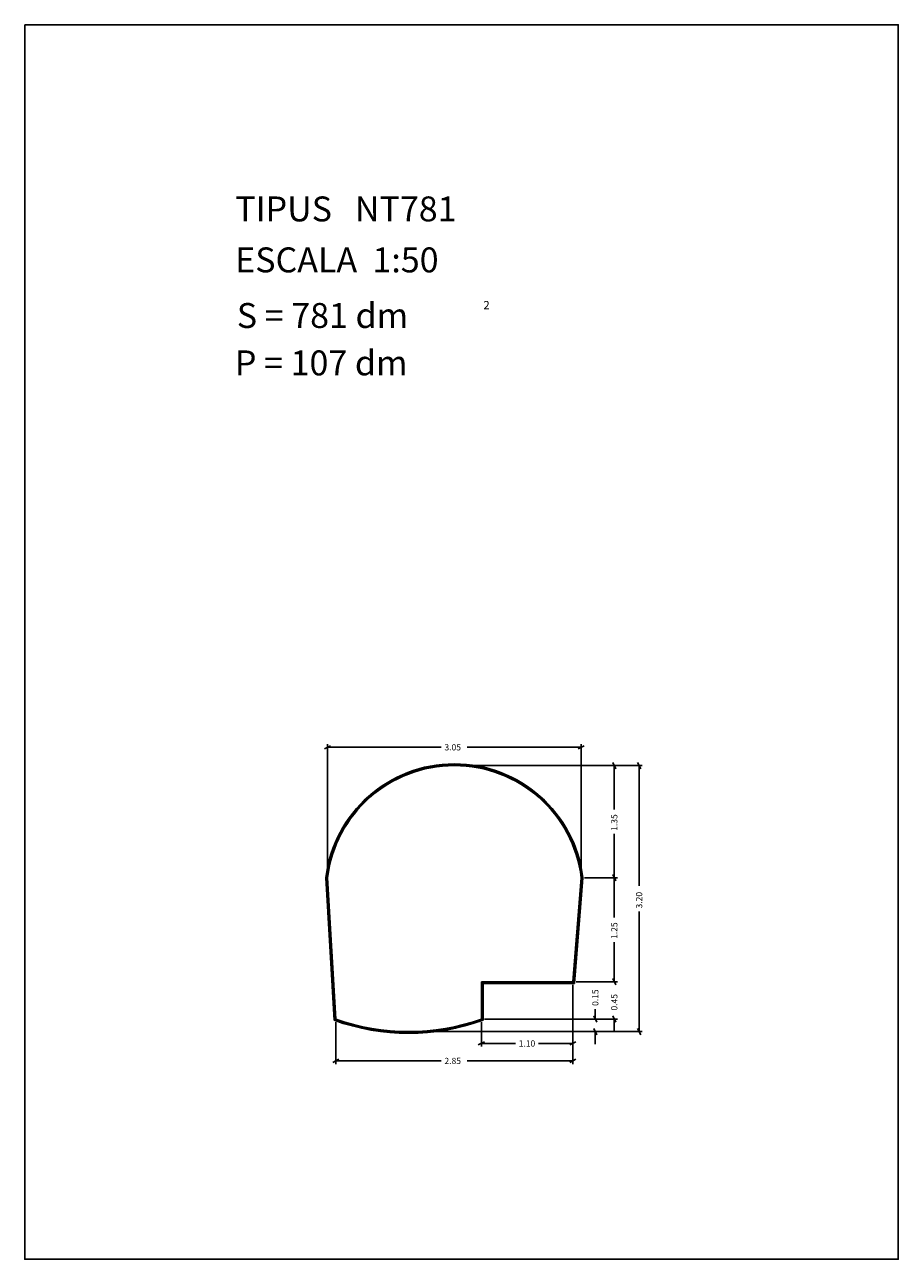
# Model space of a CAD drawing. Extents: x 281.4 to 291.9, y 29.9 to 44.7.
import ezdxf

# ---------------------------------------------------------------- set-up
doc = ezdxf.new("R2010")
doc.units = 0
doc.layers.get('0').update_dxf_attribs({"linetype": 'CONTINUOUS'})
doc.layers.add('1', color=7, linetype='CONTINUOUS')
doc.styles.add('ROMANC', font='ROMANC')

msp = doc.modelspace()

# ---------------------------------------------------------------- linework, layer by layer
at = {"linetype": 'CONTINUOUS'}
msp.add_lwpolyline([(281.396, 44.747), (291.896, 44.747), (291.896, 29.897), (281.396, 29.897)], close=True, dxfattribs=at)
at = {"layer": '1', "linetype": 'CONTINUOUS'}
for p, q in [((285.035, 34.524), (285.035, 36.094)), ((288.085, 34.524), (288.085, 36.094)), ((284.998, 36.037), (285.072, 36.075)), ((286.403, 36.056), (285.035, 36.056)), ((286.715, 36.056), (288.085, 36.056)), ((288.122, 36.075), (288.048, 36.037)), ((286.598, 35.836), (288.52, 35.836)), ((286.598, 35.836), (288.819, 35.836)), ((288.463, 35.874), (288.501, 35.798)), ((288.482, 35.308), (288.482, 35.836)), ((288.762, 35.874), (288.8, 35.798)), ((288.781, 34.391), (288.781, 35.836)), ((288.482, 35.013), (288.482, 34.486)), ((285.116, 32.772), (285.015, 34.484)), ((285.125, 32.779), (285.025, 34.485)), ((285.135, 32.786), (285.035, 34.486)), ((288.085, 34.486), (287.985, 33.236)), ((288.094, 34.485), (287.993, 33.226)), ((288.104, 34.484), (288.003, 33.216)), ((288.123, 34.486), (288.52, 34.486)), ((288.463, 34.524), (288.501, 34.448)), ((288.501, 34.448), (288.463, 34.524)), ((288.482, 34.008), (288.482, 34.486)), ((288.781, 34.079), (288.781, 32.636)), ((288.482, 33.713), (288.482, 33.236)), ((288.501, 33.198), (288.463, 33.274)), ((288.501, 33.198), (288.463, 33.274)), ((288.482, 33.386), (288.482, 33.236)), ((286.885, 33.236), (286.885, 32.786)), ((287.985, 33.236), (286.885, 33.236)), ((287.993, 33.226), (286.895, 33.226)), ((286.895, 33.226), (286.895, 32.779)), ((288.003, 33.216), (286.905, 33.216)), ((286.905, 33.216), (286.905, 32.772)), ((287.985, 33.198), (287.985, 32.456)), ((287.985, 33.198), (287.985, 32.246)), ((288.023, 33.236), (288.52, 33.236)), ((288.023, 33.236), (288.52, 33.236)), ((288.273, 32.748), (288.235, 32.824)), ((288.254, 32.907), (288.254, 32.786)), ((288.463, 32.824), (288.501, 32.748)), ((285.135, 32.748), (285.135, 32.246)), ((286.885, 32.748), (286.885, 32.456)), ((286.923, 32.786), (288.292, 32.786)), ((286.923, 32.786), (288.52, 32.786)), ((288.235, 32.674), (288.273, 32.598)), ((288.482, 32.636), (288.482, 32.786)), ((288.8, 32.598), (288.762, 32.674)), ((286.048, 32.636), (288.292, 32.636)), ((286.048, 32.636), (288.819, 32.636)), ((288.254, 32.486), (288.254, 32.636)), ((286.848, 32.475), (286.922, 32.513)), ((287.296, 32.494), (286.885, 32.494)), ((287.573, 32.494), (287.985, 32.494)), ((288.022, 32.513), (287.948, 32.475)), ((285.098, 32.265), (285.172, 32.303)), ((286.403, 32.284), (285.135, 32.284)), ((286.715, 32.284), (287.985, 32.284)), ((288.022, 32.303), (287.948, 32.265))]:
    msp.add_line(p, q, dxfattribs=at)
for centre, radius, start, end in [((286.56, 34.299657), 1.556343, 6.966544, 173.033458), ((286.56, 34.299657), 1.546343, 6.966544, 173.033458), ((286.56, 34.299657), 1.536343, 6.966544, 173.033458), ((286.01, 35.263083), 2.647083, 250.255086, 289.761644), ((286.01, 35.263083), 2.637083, 250.399494, 289.608908), ((286.01, 35.263083), 2.627083, 250.544842, 289.455156)]:
    msp.add_arc(centre, radius, start, end, dxfattribs=at)

# ---------------------------------------------------------------- texts
at = {"linetype": 'CONTINUOUS', "style": 'ROMANC'}
for s, height, p in [('TIPUS   NT781', 0.3, (283.926, 42.381)), ('ESCALA  1:50', 0.3, (283.926, 41.768)), ('S = 781 dm', 0.3, (283.945, 41.099)), ('2', 0.1, (286.909, 41.324)), ('P = 107 dm', 0.3, (283.922, 40.529))]:
    msp.add_text(s, height=height, dxfattribs=at).set_placement(p)
at = {"layer": '1', "linetype": 'CONTINUOUS', "style": 'ROMANC'}
for s, p in [('3.05', (286.441, 36.018)), ('1.10', (287.334, 32.456)), ('2.85', (286.441, 32.246))]:
    msp.add_text(s, height=0.075, dxfattribs=at).set_placement(p)
for s, p in [('1.35', (288.52, 35.051)), ('3.20', (288.818, 34.117)), ('1.25', (288.52, 33.751)), ('0.15', (288.292, 32.945)), ('0.45', (288.52, 32.889))]:
    msp.add_text(s, height=0.075, rotation=90, dxfattribs=at).set_placement(p)

doc.saveas('drawing.dxf')
